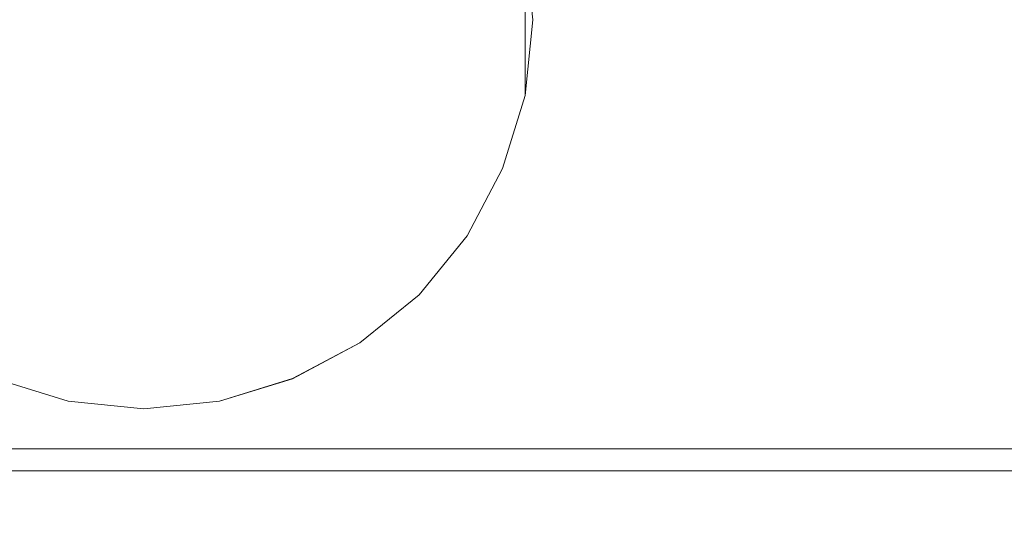
# Model space of a CAD drawing. Extents: x -450 to 450, y -70 to 40.
# Drawn here: x -196 to -189, y -9 to -6 of the extents above; entities that cross this region are included whole.
import ezdxf

# ---------------------------------------------------------------- set-up
doc = ezdxf.new("R2010")
doc.units = 0
doc.header["$LTSCALE"] = 500
doc.header["$MEASUREMENT"] = 0
doc.layers.add('NOVOTERM_CHROM_MAT', color=7, linetype='Continuous')
doc.layers.add('NOVOTERM_SZKLO', color=7, linetype='Continuous')

msp = doc.modelspace()

# ---------------------------------------------------------------- linework, layer by layer
at = {"layer": 'NOVOTERM_CHROM_MAT', "lineweight": 0}
for points, invisible_edges in [([(-192.297, -5.5285, 1841.4399), (-190.005, -2.704, 1841.4399), (-190.005, -6.0951, 1841.4399), (-192.297, -5.5285, 1841.4399)], 15), ([(-190.005, -6.0951, 1828.6001), (-190.005, -2.704, 1828.6001), (-192.297, -5.5285, 1828.6001), (-190.005, -6.0951, 1828.6001)], 15), ([(-190.005, -2.704, 1841.4399), (-174.276, -2.704, 1841.4399), (-174.276, -6.0951, 1841.4399), (-190.005, -6.0951, 1841.4399)], 15), ([(-175.817, -2.704, 1828.6001), (-190.005, -2.704, 1828.6001), (-190.005, -6.0951, 1828.6001), (-175.817, -6.0951, 1828.6001)], 15), ([(-198.992, -3.0951, 1900), (-198.992, -6.0951, 1900), (-195.15, -6.0951, 1900), (-195.15, -3.0951, 1900)], 15), ([(-195.15, -3.0951, 1900), (-195.15, -6.0951, 1900), (-191.308, -6.0951, 1900), (-191.308, -3.0951, 1900)], 15), ([(-173.025, -6.0951, 1900), (-173.025, -3.0951, 1900), (-191.308, -3.0951, 1900), (-191.308, -6.0951, 1900)], 15), ([(-195.15, -3.5951, 1819), (-195.15, -6.0951, 1819), (-200.279, -6.0951, 1819), (-200.279, -3.5951, 1819)], 15), ([(-197.685, -5.5913, 53.6429), (-192.615, -6.5983, 53.6429), (-194.647, -3.5596, 53.6429), (-197.685, -5.5913, 53.6429)], 15), ([(-195.653, -3.5599, 1846.36), (-197.685, -6.5986, 1846.36), (-197.299, -4.6584, 1846.36), (-195.653, -3.5599, 1846.36)], 15), ([(-192.615, -5.5916, 1846.36), (-197.685, -6.5986, 1846.36), (-195.653, -3.5599, 1846.36), (-192.615, -5.5916, 1846.36)], 15), ([(-195.15, -3.5951, 1819), (-190.021, -3.5951, 1819), (-190.021, -6.0951, 1819), (-195.15, -6.0951, 1819)], 15), ([(-194.647, -3.5596, 53.6429), (-192.615, -6.5983, 53.6429), (-193.001, -4.6581, 53.6429), (-194.647, -3.5596, 53.6429)], 15), ([(-190.021, -3.5951, 1819), (-175.914, -3.5951, 1819), (-175.914, -6.0951, 1819), (-190.021, -6.0951, 1819)], 15), ([(-193.001, -4.6581, 53.6429), (-192.615, -6.5983, 53.6429), (-192.615, -5.5913, 53.6429), (-193.001, -4.6581, 53.6429)], 13), ([(-192.238, -6.0951, 1841.4399), (-192.563, -6.0951, 1841.4399), (-192.615, -5.5916, 1841.4399), (-192.297, -5.5285, 1841.4399)], 13), ([(-192.297, -5.5285, 1828.6001), (-192.615, -5.5916, 1828.6001), (-192.563, -6.0951, 1828.6001), (-192.238, -6.0951, 1828.6001)], 13), ([(-190.005, -6.0951, 1841.4399), (-192.238, -6.0951, 1841.4399), (-192.297, -5.5285, 1841.4399), (-190.005, -6.0951, 1841.4399)], 15), ([(-192.297, -5.5285, 1828.6001), (-192.238, -6.0951, 1828.6001), (-190.005, -6.0951, 1828.6001), (-192.297, -5.5285, 1828.6001)], 15), ([(-195.653, -8.63, 53.6429), (-197.685, -5.5913, 53.6429), (-197.299, -7.5315, 53.6429), (-195.653, -8.63, 53.6429)], 15), ([(-192.615, -6.5983, 53.6429), (-197.685, -5.5913, 53.6429), (-195.653, -8.63, 53.6429), (-192.615, -6.5983, 53.6429)], 15), ([(-197.685, -6.5986, 1846.36), (-192.615, -5.5916, 1846.36), (-194.647, -8.6303, 1846.36), (-197.685, -6.5986, 1846.36)], 15), ([(-194.647, -8.6303, 1846.36), (-192.615, -5.5916, 1846.36), (-193.001, -7.5318, 1846.36), (-194.647, -8.6303, 1846.36)], 15), ([(-193.001, -7.5318, 1846.36), (-192.615, -5.5916, 1846.36), (-192.615, -6.5986, 1846.36), (-193.001, -7.5318, 1846.36)], 13), ([(-192.563, -6.0951, 1841.4399), (-192.563, -6.0951, 1846.36), (-192.615, -5.5916, 1846.36), (-192.615, -5.5916, 1841.4399)], 13), ([(-192.615, -5.5916, 1828.6001), (-192.615, -5.5916, 1842.89), (-192.563, -6.0951, 1842.89), (-192.563, -6.0951, 1828.6001)], 13), ([(-195.15, -8.5948, 81.0014), (-195.15, -6.0948, 81.0014), (-200.279, -6.0948, 81.0014), (-200.279, -8.5948, 81.0014)], 15), ([(-195.15, -8.5951, 1819), (-200.279, -8.5951, 1819), (-200.279, -6.0951, 1819), (-195.15, -6.0951, 1819)], 15), ([(-198.992, -6.0948, 0.0025), (-195.15, -6.0948, 0.0025), (-195.15, -9.0948, 0.0025), (-198.992, -9.0948, 0.0025)], 15), ([(-198.992, -6.0951, 1900), (-198.992, -9.0951, 1900), (-195.15, -9.0951, 1900), (-195.15, -6.0951, 1900)], 15), ([(-195.15, -6.0948, 0.0025), (-191.308, -6.0948, 0.0025), (-191.308, -9.0948, 0.0025), (-195.15, -9.0948, 0.0025)], 15), ([(-195.15, -8.5948, 81.0014), (-190.021, -8.5948, 81.0014), (-190.021, -6.0948, 81.0014), (-195.15, -6.0948, 81.0014)], 15), ([(-195.15, -6.0951, 1900), (-195.15, -9.0951, 1900), (-191.308, -9.0951, 1900), (-191.308, -6.0951, 1900)], 15), ([(-195.15, -8.5951, 1819), (-195.15, -6.0951, 1819), (-190.021, -6.0951, 1819), (-190.021, -8.5951, 1819)], 15), ([(-192.238, -6.0948, 58.5629), (-192.563, -6.0948, 58.5629), (-192.615, -6.5983, 58.5629), (-192.297, -6.6614, 58.5629)], 13), ([(-192.615, -6.5983, 58.5629), (-192.563, -6.0948, 58.5629), (-192.563, -6.0948, 53.6429), (-192.615, -6.5983, 53.6429)], 11), ([(-192.297, -6.6614, 71.4027), (-192.615, -6.5983, 71.4027), (-192.563, -6.0948, 71.4027), (-192.238, -6.0948, 71.4027)], 13), ([(-192.563, -6.0948, 71.4027), (-192.615, -6.5983, 71.4027), (-192.615, -6.5983, 57.1127), (-192.563, -6.0948, 57.1127)], 11), ([(-192.238, -6.0951, 1841.4399), (-192.297, -6.6617, 1841.4399), (-192.615, -6.5986, 1841.4399), (-192.563, -6.0951, 1841.4399)], 11), ([(-192.615, -6.5986, 1841.4399), (-192.615, -6.5986, 1846.36), (-192.563, -6.0951, 1846.36), (-192.563, -6.0951, 1841.4399)], 13), ([(-192.615, -6.5986, 1846.36), (-192.615, -6.5986, 1846.36), (-192.563, -6.0951, 1846.36)], 15), ([(-192.297, -6.6617, 1828.6001), (-192.238, -6.0951, 1828.6001), (-192.563, -6.0951, 1828.6001), (-192.615, -6.5986, 1828.6001)], 11), ([(-192.563, -6.0951, 1828.6001), (-192.563, -6.0951, 1842.89), (-192.615, -6.5986, 1842.89), (-192.615, -6.5986, 1828.6001)], 13), ([(-190.005, -6.0948, 58.5629), (-192.238, -6.0948, 58.5629), (-192.297, -6.6614, 58.5629), (-190.005, -6.0948, 58.5629)], 15), ([(-190.005, -9.4859, 58.5629), (-190.005, -6.0948, 58.5629), (-192.297, -6.6614, 58.5629), (-190.005, -9.4859, 58.5629)], 15), ([(-190.005, -6.0948, 71.4027), (-190.005, -9.4859, 71.4027), (-192.297, -6.6614, 71.4027), (-190.005, -6.0948, 71.4027)], 15), ([(-192.297, -6.6614, 71.4027), (-192.238, -6.0948, 71.4027), (-190.005, -6.0948, 71.4027), (-192.297, -6.6614, 71.4027)], 15), ([(-192.297, -6.6617, 1841.4399), (-192.238, -6.0951, 1841.4399), (-190.005, -6.0951, 1841.4399), (-192.297, -6.6617, 1841.4399)], 15), ([(-192.297, -6.6617, 1841.4399), (-190.005, -6.0951, 1841.4399), (-190.005, -9.4862, 1841.4399), (-192.297, -6.6617, 1841.4399)], 15), ([(-192.297, -6.6617, 1828.6001), (-190.005, -9.4862, 1828.6001), (-190.005, -6.0951, 1828.6001), (-192.297, -6.6617, 1828.6001)], 15), ([(-190.005, -6.0951, 1828.6001), (-192.238, -6.0951, 1828.6001), (-192.297, -6.6617, 1828.6001), (-190.005, -6.0951, 1828.6001)], 15), ([(-173.025, -9.0948, 0.0025), (-191.308, -9.0948, 0.0025), (-191.308, -6.0948, 0.0025), (-173.025, -6.0948, 0.0025)], 15), ([(-173.025, -9.0951, 1900), (-173.025, -6.0951, 1900), (-191.308, -6.0951, 1900), (-191.308, -9.0951, 1900)], 15), ([(-190.021, -8.5948, 81.0014), (-175.914, -8.5948, 81.0014), (-175.914, -6.0948, 81.0014), (-190.021, -6.0948, 81.0014)], 15), ([(-190.021, -8.5951, 1819), (-190.021, -6.0951, 1819), (-175.914, -6.0951, 1819), (-175.914, -8.5951, 1819)], 15), ([(-174.276, -9.4859, 58.5629), (-174.276, -6.0948, 58.5629), (-190.005, -6.0948, 58.5629), (-190.005, -9.4859, 58.5629)], 15), ([(-175.817, -9.4859, 71.4027), (-190.005, -9.4859, 71.4027), (-190.005, -6.0948, 71.4027), (-175.817, -6.0948, 71.4027)], 15), ([(-174.276, -9.4862, 1841.4399), (-190.005, -9.4862, 1841.4399), (-190.005, -6.0951, 1841.4399), (-174.276, -6.0951, 1841.4399)], 15), ([(-175.817, -9.4862, 1828.6001), (-175.817, -6.0951, 1828.6001), (-190.005, -6.0951, 1828.6001), (-190.005, -9.4862, 1828.6001)], 15), ([(-197.685, -6.5986, 1846.36), (-194.647, -8.6303, 1846.36), (-196.587, -8.2438, 1846.36), (-197.685, -6.5986, 1846.36)], 15), ([(-192.615, -6.5983, 53.6429), (-195.653, -8.63, 53.6429), (-193.713, -8.2435, 53.6429), (-192.615, -6.5983, 53.6429)], 15), ([(-192.615, -6.5983, 53.6429), (-193.713, -8.2435, 53.6429), (-193.001, -7.5315, 53.6429), (-192.615, -6.5983, 53.6429)], 15), ([(-192.615, -6.5983, 53.6429), (-193.001, -7.5315, 53.6429), (-192.764, -7.0833, 53.6429), (-192.615, -6.5983, 53.6429)], 15), ([(-193.001, -7.5318, 1846.36), (-192.615, -6.5986, 1846.36), (-192.764, -7.0836, 1846.36), (-193.001, -7.5318, 1846.36)], 15), ([(-192.297, -6.6614, 58.5629), (-192.615, -6.5983, 58.5629), (-192.764, -7.0833, 58.5629), (-192.464, -7.2073, 58.5629)], 15), ([(-192.764, -7.0833, 58.5629), (-192.615, -6.5983, 58.5629), (-192.615, -6.5983, 53.6429), (-192.764, -7.0833, 53.6429)], 13), ([(-192.297, -6.6614, 71.4027), (-192.464, -7.2073, 71.4027), (-192.764, -7.0833, 71.4027), (-192.615, -6.5983, 71.4027)], 11), ([(-192.615, -6.5983, 71.4027), (-192.764, -7.0833, 71.4027), (-192.764, -7.0833, 57.1127), (-192.615, -6.5983, 57.1127)], 11), ([(-192.297, -6.6617, 1841.4399), (-192.464, -7.2076, 1841.4399), (-192.764, -7.0836, 1841.4399), (-192.615, -6.5986, 1841.4399)], 11), ([(-192.764, -7.0836, 1841.4399), (-192.764, -7.0836, 1846.36), (-192.615, -6.5986, 1846.36), (-192.615, -6.5986, 1841.4399)], 9), ([(-192.297, -6.6617, 1828.6001), (-192.615, -6.5986, 1828.6001), (-192.764, -7.0836, 1828.6001), (-192.464, -7.2076, 1828.6001)], 13), ([(-192.615, -6.5986, 1828.6001), (-192.615, -6.5986, 1842.89), (-192.764, -7.0836, 1842.89), (-192.764, -7.0836, 1828.6001)], 13), ([(-192.297, -6.6614, 58.5629), (-192.464, -7.2073, 58.5629), (-190.005, -9.4859, 58.5629), (-192.297, -6.6614, 58.5629)], 15), ([(-192.297, -6.6614, 71.4027), (-190.005, -9.4859, 71.4027), (-192.464, -7.2073, 71.4027), (-192.297, -6.6614, 71.4027)], 15), ([(-190.005, -9.4862, 1841.4399), (-192.464, -7.2076, 1841.4399), (-192.297, -6.6617, 1841.4399), (-190.005, -9.4862, 1841.4399)], 15), ([(-192.464, -7.2076, 1828.6001), (-190.005, -9.4862, 1828.6001), (-192.297, -6.6617, 1828.6001), (-192.464, -7.2076, 1828.6001)], 15), ([(-192.732, -7.7116, 58.5629), (-192.464, -7.2073, 58.5629), (-192.764, -7.0833, 58.5629), (-193.001, -7.5315, 58.5629)], 15), ([(-193.001, -7.5315, 58.5629), (-192.764, -7.0833, 58.5629), (-192.764, -7.0833, 53.6429), (-193.001, -7.5315, 53.6429)], 15), ([(-192.732, -7.7117, 71.4027), (-193.001, -7.5315, 71.4027), (-192.764, -7.0833, 71.4027), (-192.464, -7.2073, 71.4027)], 13), ([(-192.764, -7.0833, 71.4027), (-193.001, -7.5315, 71.4027), (-193.001, -7.5315, 57.1127), (-192.764, -7.0833, 57.1127)], 11), ([(-192.732, -7.7119, 1841.4399), (-193.001, -7.5318, 1841.4399), (-192.764, -7.0836, 1841.4399), (-192.464, -7.2076, 1841.4399)], 13), ([(-193.001, -7.5318, 1841.4399), (-193.001, -7.5318, 1846.36), (-192.764, -7.0836, 1846.36), (-192.764, -7.0836, 1841.4399)], 13), ([(-192.732, -7.7119, 1828.6001), (-192.464, -7.2076, 1828.6001), (-192.764, -7.0836, 1828.6001), (-193.001, -7.5318, 1828.6001)], 11), ([(-192.764, -7.0836, 1828.6001), (-192.764, -7.0836, 1842.89), (-193.001, -7.5318, 1842.89), (-193.001, -7.5318, 1828.6001)], 13), ([(-192.464, -7.2073, 58.5629), (-192.732, -7.7116, 58.5629), (-190.005, -9.4859, 58.5629), (-192.464, -7.2073, 58.5629)], 15), ([(-192.464, -7.2073, 71.4027), (-190.005, -9.4859, 71.4027), (-192.732, -7.7117, 71.4027), (-192.464, -7.2073, 71.4027)], 15), ([(-190.005, -9.4862, 1841.4399), (-192.732, -7.7119, 1841.4399), (-192.464, -7.2076, 1841.4399), (-190.005, -9.4862, 1841.4399)], 15), ([(-192.732, -7.7119, 1828.6001), (-190.005, -9.4862, 1828.6001), (-192.464, -7.2076, 1828.6001), (-192.732, -7.7119, 1828.6001)], 15), ([(-195.653, -8.63, 53.6429), (-197.299, -7.5315, 53.6429), (-196.587, -8.2435, 53.6429), (-195.653, -8.63, 53.6429)], 15), ([(-194.647, -8.6303, 1846.36), (-193.001, -7.5318, 1846.36), (-193.713, -8.2438, 1846.36), (-194.647, -8.6303, 1846.36)], 15), ([(-193.001, -7.5315, 53.6429), (-193.713, -8.2435, 53.6429), (-193.32, -7.9243, 53.6429), (-193.001, -7.5315, 53.6429)], 15), ([(-193.713, -8.2438, 1846.36), (-193.001, -7.5318, 1846.36), (-193.32, -7.9246, 1846.36), (-193.713, -8.2438, 1846.36)], 15), ([(-193.091, -8.1538, 58.5629), (-192.732, -7.7116, 58.5629), (-193.001, -7.5315, 58.5629), (-193.32, -7.9243, 58.5629)], 15), ([(-193.32, -7.9243, 58.5629), (-193.001, -7.5315, 58.5629), (-193.001, -7.5315, 53.6429), (-193.32, -7.9243, 53.6429)], 15), ([(-193.091, -8.1538, 71.4027), (-193.32, -7.9243, 71.4027), (-193.001, -7.5315, 71.4027), (-192.732, -7.7117, 71.4027)], 13), ([(-193.001, -7.5315, 71.4027), (-193.32, -7.9243, 71.4027), (-193.32, -7.9243, 57.1127), (-193.001, -7.5315, 57.1127)], 9), ([(-193.091, -8.1541, 1841.4399), (-193.32, -7.9246, 1841.4399), (-193.001, -7.5318, 1841.4399), (-192.732, -7.7119, 1841.4399)], 13), ([(-193.32, -7.9246, 1841.4399), (-193.32, -7.9246, 1846.36), (-193.001, -7.5318, 1846.36), (-193.001, -7.5318, 1841.4399)], 13), ([(-193.091, -8.1541, 1828.6001), (-192.732, -7.7119, 1828.6001), (-193.001, -7.5318, 1828.6001), (-193.32, -7.9246, 1828.6001)], 11), ([(-193.001, -7.5318, 1828.6001), (-193.001, -7.5318, 1842.89), (-193.32, -7.9246, 1842.89), (-193.32, -7.9246, 1828.6001)], 9), ([(-192.732, -7.7116, 58.5629), (-193.091, -8.1538, 58.5629), (-190.005, -9.4859, 58.5629), (-192.732, -7.7116, 58.5629)], 15), ([(-192.732, -7.7117, 71.4027), (-190.005, -9.4859, 71.4027), (-193.091, -8.1538, 71.4027), (-192.732, -7.7117, 71.4027)], 15), ([(-190.005, -9.4862, 1841.4399), (-193.091, -8.1541, 1841.4399), (-192.732, -7.7119, 1841.4399), (-190.005, -9.4862, 1841.4399)], 15), ([(-193.091, -8.1541, 1828.6001), (-190.005, -9.4862, 1828.6001), (-192.732, -7.7119, 1828.6001), (-193.091, -8.1541, 1828.6001)], 15), ([(-193.091, -8.1538, 58.5629), (-193.32, -7.9243, 58.5629), (-193.713, -8.2435, 58.5629), (-193.533, -8.5129, 58.5629)], 15), ([(-193.713, -8.2435, 58.5629), (-193.32, -7.9243, 58.5629), (-193.32, -7.9243, 53.6429), (-193.713, -8.2435, 53.6429)], 15), ([(-193.091, -8.1538, 71.4027), (-193.533, -8.513, 71.4027), (-193.713, -8.2435, 71.4027), (-193.32, -7.9243, 71.4027)], 11), ([(-193.32, -7.9243, 71.4027), (-193.713, -8.2435, 71.4027), (-193.713, -8.2435, 57.1127), (-193.32, -7.9243, 57.1127)], 11), ([(-193.091, -8.1541, 1841.4399), (-193.533, -8.5132, 1841.4399), (-193.713, -8.2438, 1841.4399), (-193.32, -7.9246, 1841.4399)], 11), ([(-193.713, -8.2438, 1841.4399), (-193.713, -8.2438, 1846.36), (-193.32, -7.9246, 1846.36), (-193.32, -7.9246, 1841.4399)], 13), ([(-193.091, -8.1541, 1828.6001), (-193.32, -7.9246, 1828.6001), (-193.713, -8.2438, 1828.6001), (-193.533, -8.5132, 1828.6001)], 13), ([(-193.32, -7.9246, 1828.6001), (-193.32, -7.9246, 1842.89), (-193.713, -8.2438, 1842.89), (-193.713, -8.2438, 1828.6001)], 13), ([(-193.091, -8.1538, 58.5629), (-193.533, -8.5129, 58.5629), (-190.005, -9.4859, 58.5629), (-193.091, -8.1538, 58.5629)], 15), ([(-193.091, -8.1538, 71.4027), (-190.005, -9.4859, 71.4027), (-193.533, -8.513, 71.4027), (-193.091, -8.1538, 71.4027)], 15), ([(-190.005, -9.4862, 1841.4399), (-193.533, -8.5132, 1841.4399), (-193.091, -8.1541, 1841.4399), (-190.005, -9.4862, 1841.4399)], 15), ([(-193.533, -8.5132, 1828.6001), (-190.005, -9.4862, 1828.6001), (-193.091, -8.1541, 1828.6001), (-193.533, -8.5132, 1828.6001)], 15), ([(-195.653, -8.63, 53.6429), (-196.587, -8.2435, 53.6429), (-196.138, -8.4812, 53.6429), (-195.653, -8.63, 53.6429)], 15), ([(-196.587, -8.2438, 1846.36), (-195.653, -8.6303, 1846.36), (-196.138, -8.4815, 1846.36), (-196.587, -8.2438, 1846.36)], 15), ([(-196.587, -8.2438, 1846.36), (-194.647, -8.6303, 1846.36), (-195.653, -8.6303, 1846.36), (-196.587, -8.2438, 1846.36)], 15), ([(-193.713, -8.2435, 53.6429), (-195.653, -8.63, 53.6429), (-194.647, -8.63, 53.6429), (-193.713, -8.2435, 53.6429)], 15), ([(-193.713, -8.2435, 53.6429), (-194.647, -8.63, 53.6429), (-194.161, -8.4812, 53.6429), (-193.713, -8.2435, 53.6429)], 15), ([(-194.647, -8.6303, 1846.36), (-193.713, -8.2438, 1846.36), (-194.161, -8.4815, 1846.36), (-194.647, -8.6303, 1846.36)], 15), ([(-193.533, -8.513, 71.4027), (-194.038, -8.7806, 71.4027), (-194.162, -8.4813, 71.4027), (-193.713, -8.2435, 71.4027)], 11), ([(-193.713, -8.2435, 71.4027), (-194.162, -8.4813, 71.4027), (-194.162, -8.4812, 57.1127), (-193.713, -8.2435, 57.1127)], 11), ([(-193.533, -8.5132, 1828.6001), (-193.713, -8.2438, 1828.6001), (-194.162, -8.4815, 1828.6001), (-194.038, -8.7808, 1828.6001)], 13), ([(-193.713, -8.2438, 1828.6001), (-193.713, -8.2438, 1842.89), (-194.162, -8.4815, 1842.89), (-194.162, -8.4815, 1828.6001)], 13), ([(-194.038, -8.7805, 58.5629), (-193.533, -8.5129, 58.5629), (-193.713, -8.2435, 58.5629), (-194.161, -8.4812, 58.5629)], 15), ([(-194.161, -8.4812, 58.5629), (-193.713, -8.2435, 58.5629), (-193.713, -8.2435, 53.6429), (-194.161, -8.4812, 53.6429)], 15), ([(-194.038, -8.7808, 1841.4399), (-194.161, -8.4815, 1841.4399), (-193.713, -8.2438, 1841.4399), (-193.533, -8.5132, 1841.4399)], 13), ([(-194.161, -8.4815, 1841.4399), (-194.161, -8.4815, 1846.36), (-193.713, -8.2438, 1846.36), (-193.713, -8.2438, 1841.4399)], 13), ([(-196.262, -8.7805, 58.5629), (-195.717, -8.948, 58.5629), (-195.653, -8.63, 58.5629), (-196.138, -8.4812, 58.5629)], 15), ([(-196.262, -8.7806, 71.4027), (-196.139, -8.4813, 71.4027), (-195.653, -8.63, 71.4027), (-195.717, -8.948, 71.4027)], 13), ([(-196.262, -8.7808, 1841.4399), (-196.138, -8.4815, 1841.4399), (-195.653, -8.6303, 1841.4399), (-195.717, -8.9483, 1841.4399)], 13), ([(-196.262, -8.7808, 1828.6001), (-195.717, -8.9483, 1828.6001), (-195.653, -8.6303, 1828.6001), (-196.139, -8.4815, 1828.6001)], 11), ([(-195.653, -8.63, 71.4027), (-196.139, -8.4813, 71.4027), (-196.139, -8.4812, 57.1127), (-195.653, -8.63, 57.1127)], 11), ([(-195.653, -8.6303, 1828.6001), (-195.653, -8.6303, 1842.89), (-196.139, -8.4815, 1842.89), (-196.139, -8.4815, 1828.6001)], 13), ([(-196.138, -8.4812, 58.5629), (-195.653, -8.63, 58.5629), (-195.653, -8.63, 53.6429), (-196.138, -8.4812, 53.6429)], 15), ([(-196.138, -8.4815, 1841.4399), (-196.138, -8.4815, 1846.36), (-195.653, -8.6303, 1846.36), (-195.653, -8.6303, 1841.4399)], 13), ([(-194.038, -8.7805, 58.5629), (-194.161, -8.4812, 58.5629), (-194.647, -8.63, 58.5629), (-194.583, -8.948, 58.5629)], 15), ([(-194.647, -8.63, 58.5629), (-194.161, -8.4812, 58.5629), (-194.161, -8.4812, 53.6429), (-194.647, -8.63, 53.6429)], 15), ([(-194.162, -8.4813, 71.4027), (-194.647, -8.63, 71.4027), (-194.647, -8.63, 57.1127), (-194.162, -8.4812, 57.1127)], 11), ([(-194.038, -8.7806, 71.4027), (-194.583, -8.948, 71.4027), (-194.647, -8.63, 71.4027), (-194.162, -8.4813, 71.4027)], 11), ([(-194.038, -8.7808, 1841.4399), (-194.583, -8.9483, 1841.4399), (-194.647, -8.6303, 1841.4399), (-194.161, -8.4815, 1841.4399)], 11), ([(-194.647, -8.6303, 1841.4399), (-194.647, -8.6303, 1846.36), (-194.161, -8.4815, 1846.36), (-194.161, -8.4815, 1841.4399)], 13), ([(-194.038, -8.7808, 1828.6001), (-194.162, -8.4815, 1828.6001), (-194.647, -8.6303, 1828.6001), (-194.583, -8.9483, 1828.6001)], 13), ([(-194.162, -8.4815, 1828.6001), (-194.162, -8.4815, 1842.89), (-194.647, -8.6303, 1842.89), (-194.647, -8.6303, 1828.6001)], 13), ([(-193.533, -8.5129, 58.5629), (-194.038, -8.7805, 58.5629), (-190.005, -9.4859, 58.5629), (-193.533, -8.5129, 58.5629)], 15), ([(-193.533, -8.513, 71.4027), (-190.005, -9.4859, 71.4027), (-194.038, -8.7806, 71.4027), (-193.533, -8.513, 71.4027)], 15), ([(-190.005, -9.4862, 1841.4399), (-194.038, -8.7808, 1841.4399), (-193.533, -8.5132, 1841.4399), (-190.005, -9.4862, 1841.4399)], 15), ([(-194.038, -8.7808, 1828.6001), (-190.005, -9.4862, 1828.6001), (-193.533, -8.5132, 1828.6001), (-194.038, -8.7808, 1828.6001)], 15), ([(-195.15, -8.7242, 81.0195), (-195.15, -8.5948, 81.0014), (-200.279, -8.5948, 81.0014), (-200.279, -8.7242, 81.0195)], 15), ([(-195.15, -8.7245, 1818.98), (-200.279, -8.7245, 1818.98), (-200.279, -8.5951, 1819), (-195.15, -8.5951, 1819)], 15), ([(-195.15, -9.0066, 58.5629), (-195.15, -8.6821, 58.5629), (-195.653, -8.63, 58.5629), (-195.717, -8.948, 58.5629)], 15), ([(-195.15, -9.0067, 71.4027), (-195.717, -8.948, 71.4027), (-195.653, -8.63, 71.4027), (-195.15, -8.6822, 71.4027)], 11), ([(-195.15, -9.0069, 1841.4399), (-195.717, -8.9483, 1841.4399), (-195.653, -8.6303, 1841.4399), (-195.15, -8.6824, 1841.4399)], 11), ([(-195.15, -9.0069, 1828.6001), (-195.15, -8.6824, 1828.6001), (-195.653, -8.6303, 1828.6001), (-195.717, -8.9483, 1828.6001)], 13), ([(-195.653, -8.63, 58.5629), (-195.15, -8.6821, 58.5629), (-195.15, -8.6821, 53.6429), (-195.653, -8.63, 53.6429)], 15), ([(-194.647, -8.63, 53.6429), (-195.653, -8.63, 53.6429), (-195.15, -8.6821, 53.6429), (-194.647, -8.63, 53.6429)], 15), ([(-195.15, -8.6822, 71.4027), (-195.653, -8.63, 71.4027), (-195.653, -8.63, 57.1127), (-195.15, -8.6821, 57.1127)], 11), ([(-195.653, -8.6303, 1841.4399), (-195.653, -8.6303, 1846.36), (-195.15, -8.6824, 1846.36), (-195.15, -8.6824, 1841.4399)], 13), ([(-195.653, -8.6303, 1846.36), (-194.647, -8.6303, 1846.36), (-195.15, -8.6824, 1846.36), (-195.653, -8.6303, 1846.36)], 15), ([(-195.15, -8.6824, 1828.6001), (-195.15, -8.6824, 1842.89), (-195.653, -8.6303, 1842.89), (-195.653, -8.6303, 1828.6001)], 13), ([(-195.15, -8.7242, 81.0195), (-190.021, -8.7242, 81.0195), (-190.021, -8.5948, 81.0014), (-195.15, -8.5948, 81.0014)], 15), ([(-195.15, -8.7245, 1818.98), (-195.15, -8.5951, 1819), (-190.021, -8.5951, 1819), (-190.021, -8.7245, 1818.98)], 15), ([(-195.15, -9.0066, 58.5629), (-194.583, -8.948, 58.5629), (-194.647, -8.63, 58.5629), (-195.15, -8.6821, 58.5629)], 15), ([(-195.15, -8.6821, 58.5629), (-194.647, -8.63, 58.5629), (-194.647, -8.63, 53.6429), (-195.15, -8.6821, 53.6429)], 15), ([(-195.15, -9.0067, 71.4027), (-195.15, -8.6822, 71.4027), (-194.647, -8.63, 71.4027), (-194.583, -8.948, 71.4027)], 13), ([(-194.647, -8.63, 71.4027), (-195.15, -8.6822, 71.4027), (-195.15, -8.6821, 57.1127), (-194.647, -8.63, 57.1127)], 11), ([(-195.15, -9.0069, 1841.4399), (-195.15, -8.6824, 1841.4399), (-194.647, -8.6303, 1841.4399), (-194.583, -8.9483, 1841.4399)], 13), ([(-195.15, -8.6824, 1841.4399), (-195.15, -8.6824, 1846.36), (-194.647, -8.6303, 1846.36), (-194.647, -8.6303, 1841.4399)], 13), ([(-195.15, -9.0069, 1828.6001), (-194.583, -8.9483, 1828.6001), (-194.647, -8.6303, 1828.6001), (-195.15, -8.6824, 1828.6001)], 11), ([(-194.647, -8.6303, 1828.6001), (-194.647, -8.6303, 1842.89), (-195.15, -8.6824, 1842.89), (-195.15, -8.6824, 1828.6001)], 13), ([(-190.021, -8.7242, 81.0195), (-175.914, -8.7242, 81.0195), (-175.914, -8.5948, 81.0014), (-190.021, -8.5948, 81.0014)], 15), ([(-190.021, -8.7245, 1818.98), (-190.021, -8.5951, 1819), (-175.914, -8.5951, 1819), (-175.914, -8.7245, 1818.98)], 15), ([(-195.15, -8.8448, 81.0682), (-195.15, -8.7242, 81.0195), (-200.279, -8.7242, 81.0195), (-200.279, -8.8448, 81.0682)], 15), ([(-195.15, -8.8451, 1818.9301), (-200.279, -8.8451, 1818.9301), (-200.279, -8.7245, 1818.98), (-195.15, -8.7245, 1818.98)], 15), ([(-195.15, -8.8448, 81.0682), (-190.021, -8.8448, 81.0682), (-190.021, -8.7242, 81.0195), (-195.15, -8.7242, 81.0195)], 15), ([(-195.15, -8.8451, 1818.9301), (-195.15, -8.7245, 1818.98), (-190.021, -8.7245, 1818.98), (-190.021, -8.8451, 1818.9301)], 15), ([(-190.021, -8.8448, 81.0682), (-175.914, -8.8448, 81.0682), (-175.914, -8.7242, 81.0195), (-190.021, -8.7242, 81.0195)], 15), ([(-190.021, -8.8451, 1818.9301), (-190.021, -8.7245, 1818.98), (-175.914, -8.7245, 1818.98), (-175.914, -8.8451, 1818.9301)], 15), ([(-195.717, -8.948, 58.5629), (-196.262, -8.7805, 58.5629), (-200.295, -9.4859, 58.5629), (-195.717, -8.948, 58.5629)], 15), ([(-195.717, -8.948, 71.4027), (-200.295, -9.4859, 71.4027), (-196.262, -8.7806, 71.4027), (-195.717, -8.948, 71.4027)], 15), ([(-200.295, -9.4862, 1841.4399), (-196.262, -8.7808, 1841.4399), (-195.717, -8.9483, 1841.4399), (-200.295, -9.4862, 1841.4399)], 15), ([(-196.262, -8.7808, 1828.6001), (-200.295, -9.4862, 1828.6001), (-195.717, -8.9483, 1828.6001), (-196.262, -8.7808, 1828.6001)], 15), ([(-194.583, -8.948, 58.5629), (-190.005, -9.4859, 58.5629), (-194.038, -8.7805, 58.5629), (-194.583, -8.948, 58.5629)], 15), ([(-194.583, -8.948, 71.4027), (-194.038, -8.7806, 71.4027), (-190.005, -9.4859, 71.4027), (-194.583, -8.948, 71.4027)], 15), ([(-194.038, -8.7808, 1841.4399), (-190.005, -9.4862, 1841.4399), (-194.583, -8.9483, 1841.4399), (-194.038, -8.7808, 1841.4399)], 15), ([(-190.005, -9.4862, 1828.6001), (-194.038, -8.7808, 1828.6001), (-194.583, -8.9483, 1828.6001), (-190.005, -9.4862, 1828.6001)], 15), ([(-200.279, -8.8448, 81.0682), (-200.279, -8.9484, 81.1492), (-195.15, -8.9484, 81.1492), (-195.15, -8.8448, 81.0682)], 13), ([(-200.279, -8.8451, 1818.9301), (-195.15, -8.8451, 1818.9301), (-195.15, -8.9486, 1818.8501), (-200.279, -8.9486, 1818.8501)], 11), ([(-190.021, -8.8448, 81.0682), (-195.15, -8.8448, 81.0682), (-195.15, -8.9484, 81.1492), (-190.021, -8.9484, 81.1492)], 11), ([(-190.021, -8.8451, 1818.9301), (-190.021, -8.9486, 1818.8501), (-195.15, -8.9486, 1818.8501), (-195.15, -8.8451, 1818.9301)], 13), ([(-175.914, -8.8448, 81.0682), (-190.021, -8.8448, 81.0682), (-190.021, -8.9484, 81.1492), (-175.914, -8.9484, 81.1492)], 11), ([(-175.914, -8.8451, 1818.9301), (-175.914, -8.9486, 1818.8501), (-190.021, -8.9486, 1818.8501), (-190.021, -8.8451, 1818.9301)], 13), ([(-195.717, -8.948, 58.5629), (-200.295, -9.4859, 58.5629), (-195.15, -9.4859, 58.5629), (-195.717, -8.948, 58.5629)], 15), ([(-195.15, -9.4859, 71.4027), (-200.295, -9.4859, 71.4027), (-195.717, -8.948, 71.4027), (-195.15, -9.4859, 71.4027)], 15), ([(-195.15, -9.4862, 1841.4399), (-200.295, -9.4862, 1841.4399), (-195.717, -8.9483, 1841.4399), (-195.15, -9.4862, 1841.4399)], 15), ([(-195.717, -8.9483, 1828.6001), (-200.295, -9.4862, 1828.6001), (-195.15, -9.4862, 1828.6001), (-195.717, -8.9483, 1828.6001)], 15), ([(-200.279, -8.9484, 81.1492), (-200.279, -9.0278, 81.2519), (-195.15, -9.0278, 81.2519), (-195.15, -8.9484, 81.1492)], 15), ([(-200.279, -8.9486, 1818.8501), (-195.15, -8.9486, 1818.8501), (-195.15, -9.0281, 1818.75), (-200.279, -9.0281, 1818.75)], 15), ([(-195.15, -9.4859, 58.5629), (-195.15, -9.0066, 58.5629), (-195.717, -8.948, 58.5629), (-195.15, -9.4859, 58.5629)], 15), ([(-195.717, -8.948, 71.4027), (-195.15, -9.0067, 71.4027), (-195.15, -9.4859, 71.4027), (-195.717, -8.948, 71.4027)], 15), ([(-195.717, -8.9483, 1841.4399), (-195.15, -9.0069, 1841.4399), (-195.15, -9.4862, 1841.4399), (-195.717, -8.9483, 1841.4399)], 15), ([(-195.15, -9.4862, 1828.6001), (-195.15, -9.0069, 1828.6001), (-195.717, -8.9483, 1828.6001), (-195.15, -9.4862, 1828.6001)], 15), ([(-194.583, -8.948, 58.5629), (-195.15, -9.0066, 58.5629), (-195.15, -9.4859, 58.5629), (-194.583, -8.948, 58.5629)], 15), ([(-195.15, -9.4859, 58.5629), (-190.005, -9.4859, 58.5629), (-194.583, -8.948, 58.5629), (-195.15, -9.4859, 58.5629)], 15), ([(-195.15, -9.4859, 71.4027), (-195.15, -9.0067, 71.4027), (-194.583, -8.948, 71.4027), (-195.15, -9.4859, 71.4027)], 15), ([(-194.583, -8.948, 71.4027), (-190.005, -9.4859, 71.4027), (-195.15, -9.4859, 71.4027), (-194.583, -8.948, 71.4027)], 15), ([(-195.15, -9.4862, 1841.4399), (-195.15, -9.0069, 1841.4399), (-194.583, -8.9483, 1841.4399), (-195.15, -9.4862, 1841.4399)], 15), ([(-194.583, -8.9483, 1841.4399), (-190.005, -9.4862, 1841.4399), (-195.15, -9.4862, 1841.4399), (-194.583, -8.9483, 1841.4399)], 15), ([(-194.583, -8.9483, 1828.6001), (-195.15, -9.0069, 1828.6001), (-195.15, -9.4862, 1828.6001), (-194.583, -8.9483, 1828.6001)], 15), ([(-195.15, -9.4862, 1828.6001), (-190.005, -9.4862, 1828.6001), (-194.583, -8.9483, 1828.6001), (-195.15, -9.4862, 1828.6001)], 15), ([(-190.021, -8.9484, 81.1492), (-195.15, -8.9484, 81.1492), (-195.15, -9.0278, 81.2519), (-190.021, -9.0278, 81.2519)], 15), ([(-190.021, -8.9486, 1818.8501), (-190.021, -9.0281, 1818.75), (-195.15, -9.0281, 1818.75), (-195.15, -8.9486, 1818.8501)], 15), ([(-175.914, -8.9484, 81.1492), (-190.021, -8.9484, 81.1492), (-190.021, -9.0278, 81.2519), (-175.914, -9.0278, 81.2519)], 15), ([(-175.914, -8.9486, 1818.8501), (-175.914, -9.0281, 1818.75), (-190.021, -9.0281, 1818.75), (-190.021, -8.9486, 1818.8501)], 15), ([(-200.279, -9.0278, 81.2519), (-200.279, -9.0778, 81.3724), (-195.15, -9.0778, 81.3724), (-195.15, -9.0278, 81.2519)], 15), ([(-200.279, -9.0281, 1818.75), (-195.15, -9.0281, 1818.75), (-195.15, -9.0781, 1818.63), (-200.279, -9.0781, 1818.63)], 15), ([(-190.021, -9.0278, 81.2519), (-195.15, -9.0278, 81.2519), (-195.15, -9.0778, 81.3724), (-190.021, -9.0778, 81.3724)], 15), ([(-190.021, -9.0281, 1818.75), (-190.021, -9.0781, 1818.63), (-195.15, -9.0781, 1818.63), (-195.15, -9.0281, 1818.75)], 15), ([(-175.914, -9.0278, 81.2519), (-190.021, -9.0278, 81.2519), (-190.021, -9.0778, 81.3724), (-175.914, -9.0778, 81.3724)], 15), ([(-175.914, -9.0281, 1818.75), (-175.914, -9.0781, 1818.63), (-190.021, -9.0781, 1818.63), (-190.021, -9.0281, 1818.75)], 15), ([(-200.279, -9.0948, 81.5021), (-195.15, -9.0948, 81.5021), (-195.15, -9.0778, 81.3724), (-200.279, -9.0778, 81.3724)], 15), ([(-200.279, -9.0951, 1818.5), (-200.279, -9.0781, 1818.63), (-195.15, -9.0781, 1818.63), (-195.15, -9.0951, 1818.5)], 15), ([(-195.15, -9.506, 104.601), (-195.15, -9.0948, 104.601), (-200.279, -9.0948, 104.601), (-200.279, -9.506, 104.601)], 13), ([(-195.15, -9.0948, 104.601), (-195.15, -9.0948, 104.071), (-200.279, -9.0948, 104.071), (-200.279, -9.0948, 104.601)], 15), ([(-200.279, -9.0948, 104.071), (-195.15, -9.0948, 104.071), (-195.15, -9.0948, 101.985), (-200.279, -9.0948, 101.985)], 15), ([(-200.279, -9.0948, 101.985), (-195.15, -9.0948, 101.985), (-195.15, -9.0948, 99.5551), (-200.279, -9.0948, 99.5551)], 15), ([(-200.279, -9.0948, 99.5551), (-195.15, -9.0948, 99.5551), (-195.15, -9.0948, 90.6302), (-200.279, -9.0948, 90.6302)], 15), ([(-200.279, -9.0948, 90.6302), (-195.15, -9.0948, 90.6302), (-195.15, -9.0948, 81.5021), (-200.279, -9.0948, 81.5021)], 15), ([(-195.15, -9.5063, 1795.4), (-200.279, -9.5063, 1795.4), (-200.279, -9.0951, 1795.4), (-195.15, -9.0951, 1795.4)], 11), ([(-195.15, -9.0951, 1795.4), (-200.279, -9.0951, 1795.4), (-200.279, -9.0951, 1795.9301), (-195.15, -9.0951, 1795.9301)], 15), ([(-200.279, -9.0951, 1795.9301), (-200.279, -9.0951, 1798.02), (-195.15, -9.0951, 1798.02), (-195.15, -9.0951, 1795.9301)], 15), ([(-200.279, -9.0951, 1798.02), (-200.279, -9.0951, 1800.45), (-195.15, -9.0951, 1800.45), (-195.15, -9.0951, 1798.02)], 15), ([(-200.279, -9.0951, 1800.45), (-200.279, -9.0951, 1809.37), (-195.15, -9.0951, 1809.37), (-195.15, -9.0951, 1800.45)], 15), ([(-200.279, -9.0951, 1809.37), (-200.279, -9.0951, 1818.5), (-195.15, -9.0951, 1818.5), (-195.15, -9.0951, 1809.37)], 15), ([(-198.992, -9.0948, 0.0025), (-195.15, -9.0948, 0.0025), (-195.15, -25, 0.0025), (-198.992, -25, 0.0025)], 15), ([(-198.992, -9.0951, 1900), (-198.992, -25.0003, 1900), (-195.15, -25.0003, 1900), (-195.15, -9.0951, 1900)], 15), ([(-190.021, -9.0948, 81.5021), (-190.021, -9.0778, 81.3724), (-195.15, -9.0778, 81.3724), (-195.15, -9.0948, 81.5021)], 15), ([(-190.021, -9.0951, 1818.5), (-195.15, -9.0951, 1818.5), (-195.15, -9.0781, 1818.63), (-190.021, -9.0781, 1818.63)], 15), ([(-195.15, -9.0948, 0.0025), (-191.308, -9.0948, 0.0025), (-191.308, -25, 0.0025), (-195.15, -25, 0.0025)], 15), ([(-195.15, -9.506, 104.601), (-190.021, -9.506, 104.601), (-190.021, -9.0948, 104.601), (-195.15, -9.0948, 104.601)], 11), ([(-195.15, -9.0948, 104.601), (-190.021, -9.0948, 104.601), (-190.021, -9.0948, 104.071), (-195.15, -9.0948, 104.071)], 15), ([(-190.021, -9.0948, 104.071), (-190.021, -9.0948, 101.985), (-195.15, -9.0948, 101.985), (-195.15, -9.0948, 104.071)], 15), ([(-190.021, -9.0948, 101.985), (-190.021, -9.0948, 99.5551), (-195.15, -9.0948, 99.5551), (-195.15, -9.0948, 101.985)], 15), ([(-190.021, -9.0948, 99.5551), (-190.021, -9.0948, 90.6302), (-195.15, -9.0948, 90.6302), (-195.15, -9.0948, 99.5551)], 15), ([(-190.021, -9.0948, 90.6302), (-190.021, -9.0948, 81.5021), (-195.15, -9.0948, 81.5021), (-195.15, -9.0948, 90.6302)], 15), ([(-195.15, -9.0951, 1900), (-195.15, -25.0003, 1900), (-191.308, -25.0003, 1900), (-191.308, -9.0951, 1900)], 15), ([(-195.15, -9.5063, 1795.4), (-195.15, -9.0951, 1795.4), (-190.021, -9.0951, 1795.4), (-190.021, -9.5063, 1795.4)], 13), ([(-195.15, -9.0951, 1795.4), (-195.15, -9.0951, 1795.9301), (-190.021, -9.0951, 1795.9301), (-190.021, -9.0951, 1795.4)], 15), ([(-190.021, -9.0951, 1795.9301), (-195.15, -9.0951, 1795.9301), (-195.15, -9.0951, 1798.02), (-190.021, -9.0951, 1798.02)], 15), ([(-190.021, -9.0951, 1798.02), (-195.15, -9.0951, 1798.02), (-195.15, -9.0951, 1800.45), (-190.021, -9.0951, 1800.45)], 15), ([(-190.021, -9.0951, 1800.45), (-195.15, -9.0951, 1800.45), (-195.15, -9.0951, 1809.37), (-190.021, -9.0951, 1809.37)], 15), ([(-190.021, -9.0951, 1809.37), (-195.15, -9.0951, 1809.37), (-195.15, -9.0951, 1818.5), (-190.021, -9.0951, 1818.5)], 15), ([(-173.026, -25, 0.0025), (-191.308, -25, 0.0025), (-191.308, -9.0948, 0.0025), (-173.025, -9.0948, 0.0025)], 15), ([(-173.026, -25.0003, 1900), (-173.025, -9.0951, 1900), (-191.308, -9.0951, 1900), (-191.308, -25.0003, 1900)], 15), ([(-175.914, -9.0948, 81.5021), (-175.914, -9.0778, 81.3724), (-190.021, -9.0778, 81.3724), (-190.021, -9.0948, 81.5021)], 15), ([(-175.914, -9.0951, 1818.5), (-190.021, -9.0951, 1818.5), (-190.021, -9.0781, 1818.63), (-175.914, -9.0781, 1818.63)], 15), ([(-175.867, -9.506, 104.601), (-175.867, -9.0948, 104.601), (-190.021, -9.0948, 104.601), (-190.021, -9.506, 104.601)], 13), ([(-190.021, -9.0948, 104.601), (-175.867, -9.0948, 104.601), (-175.914, -9.0948, 104.071), (-190.021, -9.0948, 104.071)], 15), ([(-175.914, -9.0948, 104.071), (-175.914, -9.0948, 101.985), (-190.021, -9.0948, 101.985), (-190.021, -9.0948, 104.071)], 15), ([(-175.914, -9.0948, 101.985), (-175.914, -9.0948, 99.5551), (-190.021, -9.0948, 99.5551), (-190.021, -9.0948, 101.985)], 15), ([(-175.914, -9.0948, 99.5551), (-175.914, -9.0948, 90.6302), (-190.021, -9.0948, 90.6302), (-190.021, -9.0948, 99.5551)], 15), ([(-175.914, -9.0948, 90.6302), (-175.914, -9.0948, 81.5021), (-190.021, -9.0948, 81.5021), (-190.021, -9.0948, 90.6302)], 15), ([(-175.867, -9.5063, 1795.4), (-190.021, -9.5063, 1795.4), (-190.021, -9.0951, 1795.4), (-175.867, -9.0951, 1795.4)], 11), ([(-190.021, -9.0951, 1795.4), (-190.021, -9.0951, 1795.9301), (-175.914, -9.0951, 1795.9301), (-175.867, -9.0951, 1795.4)], 15), ([(-175.914, -9.0951, 1795.9301), (-190.021, -9.0951, 1795.9301), (-190.021, -9.0951, 1798.02), (-175.914, -9.0951, 1798.02)], 15), ([(-175.914, -9.0951, 1798.02), (-190.021, -9.0951, 1798.02), (-190.021, -9.0951, 1800.45), (-175.914, -9.0951, 1800.45)], 15), ([(-175.914, -9.0951, 1800.45), (-190.021, -9.0951, 1800.45), (-190.021, -9.0951, 1809.37), (-175.914, -9.0951, 1809.37)], 15), ([(-175.914, -9.0951, 1809.37), (-190.021, -9.0951, 1809.37), (-190.021, -9.0951, 1818.5), (-175.914, -9.0951, 1818.5)], 15), ([(-195.15, -9.4859, 58.5629), (-200.295, -9.4859, 58.5629), (-200.295, -25, 58.5629), (-195.15, -25, 58.5629)], 15), ([(-195.15, -10.2862, 71.5114), (-200.295, -10.2862, 71.5114), (-200.295, -9.4859, 71.4027), (-195.15, -9.4859, 71.4027)], 15), ([(-195.15, -9.4862, 1841.4399), (-195.15, -25.0003, 1841.4399), (-200.295, -25.0003, 1841.4399), (-200.295, -9.4862, 1841.4399)], 15), ([(-195.15, -10.2865, 1828.49), (-195.15, -9.4862, 1828.6001), (-200.295, -9.4862, 1828.6001), (-200.295, -10.2865, 1828.49)], 15), ([(-190.005, -9.4859, 58.5629), (-195.15, -9.4859, 58.5629), (-195.15, -25, 58.5629), (-190.005, -25, 58.5629)], 15), ([(-195.15, -10.2862, 71.5114), (-195.15, -9.4859, 71.4027), (-190.005, -9.4859, 71.4027), (-190.005, -10.2862, 71.5114)], 15), ([(-190.005, -9.4862, 1841.4399), (-190.005, -25.0003, 1841.4399), (-195.15, -25.0003, 1841.4399), (-195.15, -9.4862, 1841.4399)], 15), ([(-195.15, -10.2865, 1828.49), (-190.005, -10.2865, 1828.49), (-190.005, -9.4862, 1828.6001), (-195.15, -9.4862, 1828.6001)], 15), ([(-190.005, -25, 58.5629), (-174.276, -25, 58.5629), (-174.276, -9.4859, 58.5629), (-190.005, -9.4859, 58.5629)], 15), ([(-175.817, -10.2862, 71.5114), (-190.005, -10.2862, 71.5114), (-190.005, -9.4859, 71.4027), (-175.817, -9.4859, 71.4027)], 15), ([(-190.005, -25.0003, 1841.4399), (-190.005, -9.4862, 1841.4399), (-174.276, -9.4862, 1841.4399), (-174.276, -25.0003, 1841.4399)], 15), ([(-175.817, -10.2865, 1828.49), (-175.817, -9.4862, 1828.6001), (-190.005, -9.4862, 1828.6001), (-190.005, -10.2865, 1828.49)], 15)]:
    msp.add_3dface(points, dxfattribs=dict(at, invisible_edges=invisible_edges))
at = {"layer": 'NOVOTERM_SZKLO', "lineweight": 0}
for points, invisible_edges in [([(-379.5, -8.5948, 81.0009), (-379.5, -3.5948, 81.0009), (377.547, -3.5948, 81.0009), (377.547, -8.5948, 81.0009)], 15), ([(-379.5, -3.5951, 1819), (-379.5, -8.5951, 1819), (377.547, -8.5951, 1819), (377.547, -3.5951, 1819)], 15), ([(-379.5, -8.5948, 81.0009), (377.547, -8.5948, 81.0009), (377.547, -8.7242, 81.0179), (-379.5, -8.7242, 81.0179)], 15), ([(-379.5, -8.7245, 1818.98), (377.547, -8.7245, 1818.98), (377.547, -8.5951, 1819), (-379.5, -8.5951, 1819)], 15), ([(-379.5, -8.7242, 81.0179), (377.547, -8.7242, 81.0179), (377.547, -8.8448, 81.0679), (-379.5, -8.8448, 81.0679)], 15), ([(-379.5, -8.8451, 1818.9301), (377.547, -8.8451, 1818.9301), (377.547, -8.7245, 1818.98), (-379.5, -8.7245, 1818.98)], 15), ([(-379.5, -8.8448, 81.0679), (377.547, -8.8448, 81.0679), (377.547, -8.9484, 81.1473), (-379.5, -8.9484, 81.1473)], 11), ([(-379.5, -8.9486, 1818.8501), (377.547, -8.9486, 1818.8501), (377.547, -8.8451, 1818.9301), (-379.5, -8.8451, 1818.9301)], 15), ([(-379.5, -8.9484, 81.1473), (377.547, -8.9484, 81.1473), (377.547, -9.0278, 81.2509), (-379.5, -9.0278, 81.2509)], 15), ([(-379.5, -9.0281, 1818.75), (377.547, -9.0281, 1818.75), (377.547, -8.9486, 1818.8501), (-379.5, -8.9486, 1818.8501)], 11), ([(-379.5, -9.0278, 81.2509), (377.547, -9.0278, 81.2509), (377.547, -9.0778, 81.3715), (-379.5, -9.0778, 81.3715)], 15), ([(-379.5, -9.0781, 1818.63), (377.547, -9.0781, 1818.63), (377.547, -9.0281, 1818.75), (-379.5, -9.0281, 1818.75)], 15), ([(-379.5, -9.0778, 81.3715), (377.547, -9.0778, 81.3715), (377.547, -9.0948, 81.5009), (-379.5, -9.0948, 81.5009)], 15), ([(-379.5, -9.0951, 1818.5), (377.547, -9.0951, 1818.5), (377.547, -9.0781, 1818.63), (-379.5, -9.0781, 1818.63)], 15), ([(-379.5, -9.0948, 81.5009), (377.547, -9.0948, 81.5009), (377.547, -9.0951, 1818.5), (-379.5, -9.0951, 1818.5)], 15)]:
    msp.add_3dface(points, dxfattribs=dict(at, invisible_edges=invisible_edges))

doc.saveas('drawing.dxf')
